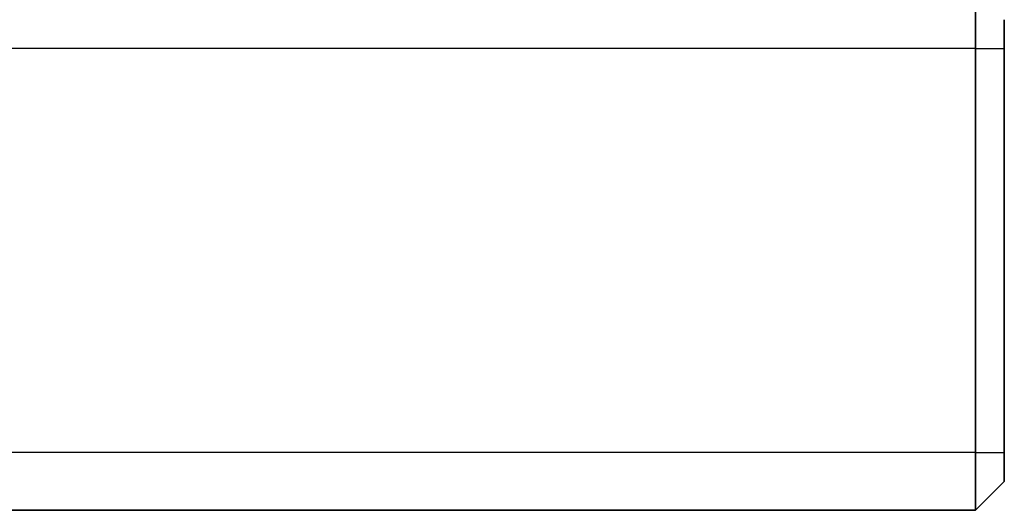
# Model space of a CAD drawing. Units: millimetres. Extents: x -3657 to 3867, y -4457 to 4754.
# Drawn here: x -273 to -102, y -2552 to -2467 of the extents above; entities that cross this region are included whole.
import ezdxf

# ---------------------------------------------------------------- set-up
doc = ezdxf.new("R2010")
doc.units = ezdxf.units.MM
doc.layers.add('Widoczne (ISO)', color=7, linetype='Continuous', lineweight=35)
doc.layers.add('Widoczne wąskie (ISO)', color=7, linetype='Continuous', lineweight=25)

msp = doc.modelspace()

# ---------------------------------------------------------------- linework, layer by layer
at = {"layer": 'Widoczne (ISO)'}
for p, q in [((-107.27, -2471.55), (-107.27, -2461.55)), ((-102.27, -2466.55), (-102.27, -2471.55)), ((-107.27, -2471.55), (-107.27, -2541.55)), ((-102.27, -2541.55), (-102.27, -2471.55)), ((-107.27, -2551.55), (-107.27, -2541.55)), ((-102.27, -2541.55), (-102.27, -2546.55)), ((-102.27, -2546.55), (-107.27, -2551.55)), ((-107.27, -2551.55), (-1897.27, -2551.55))]:
    msp.add_line(p, q, dxfattribs=at)
at = {"layer": 'Widoczne wąskie (ISO)'}
for p, q in [((-107.27, -2471.55), (-1897.27, -2471.55)), ((-107.27, -2471.55), (-102.27, -2471.55)), ((-107.27, -2541.55), (-1897.27, -2541.55)), ((-107.27, -2541.55), (-102.27, -2541.55))]:
    msp.add_line(p, q, dxfattribs=at)

doc.saveas('drawing.dxf')
